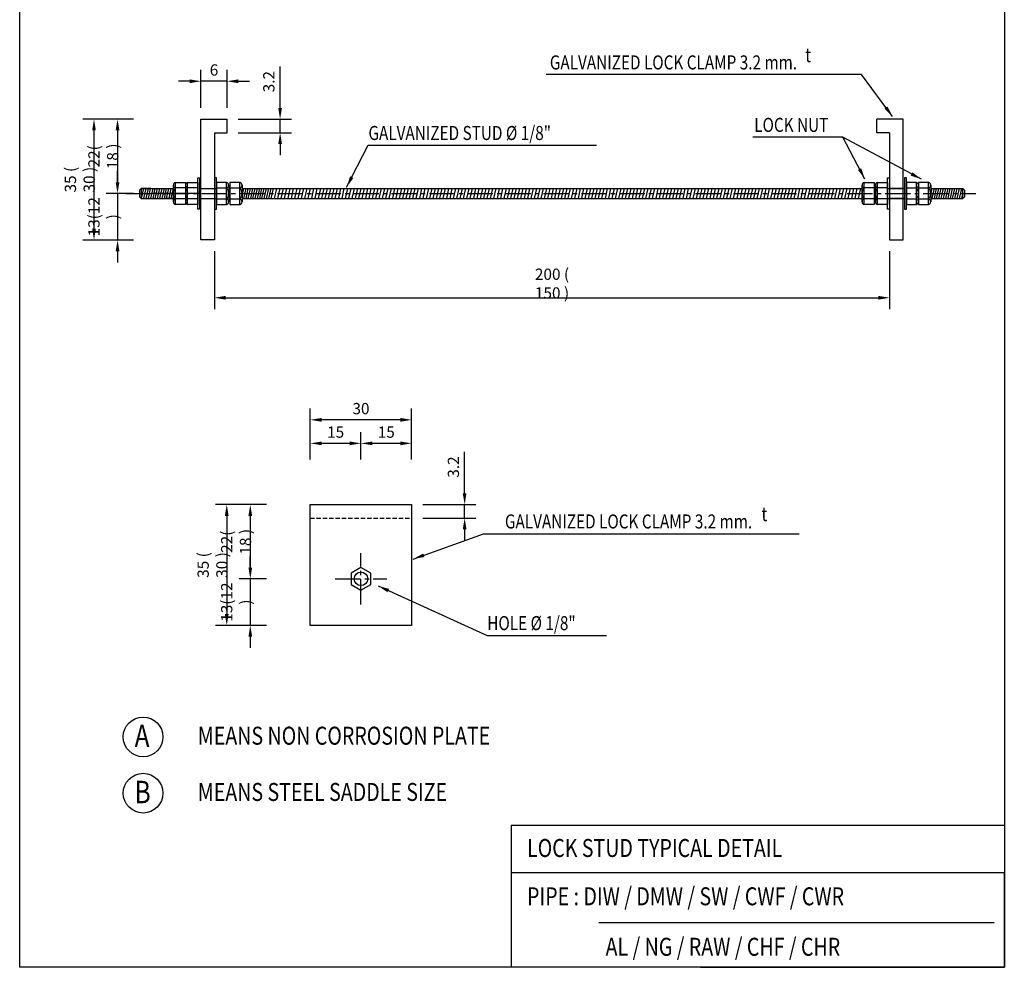
# Model space of a CAD drawing. Extents: x -1439273074 to -1439262787, y 734248755 to 734256049.
# Drawn here: x -1439264671 to -1439262921, y 734252670 to 734254354 of the extents above; entities that cross this region are included whole.
import ezdxf

# ---------------------------------------------------------------- set-up
doc = ezdxf.new("R2010")
doc.units = 0
doc.header["$LTSCALE"] = 600
doc.header["$MEASUREMENT"] = 0
doc.linetypes.add('CENTER2', pattern=[1.125, 0.75, -0.125, 0.125, -0.125])
doc.linetypes.add('HIDDEN2', pattern=[0.1875, 0.125, -0.0625])
doc.layers.get('0').update_dxf_attribs({"linetype": 'CONTINUOUS'})
doc.layers.get('DEFPOINTS').update_dxf_attribs({"linetype": 'CONTINUOUS'})
doc.layers.add('M545LX001', color=3, linetype='CONTINUOUS')
doc.styles.add('ROMANS', font='romans.shx', dxfattribs={"width": 0.8})
doc.dimstyles.new('ISO-5', dxfattribs={"dimtxt": 20, "dimasz": 20, "dimexe": 20, "dimexo": 20, "dimgap": 10, "dimtad": 1, "dimdec": 0, "dimzin": 0, "dimdsep": 46, "dimtxsty": 'ROMANS', "dimcen": 0.09, "dimclrd": 1, "dimclre": 1, "dimclrt": 2, "dimadec": 0, "dimazin": 0, "dimtfac": 1, "dimtdec": 4, "dimtix": 1, "dimtmove": 0, "dimatfit": 3, "dimfxl": 1, "dimtolj": 1, "dimtzin": 0, "dimarcsym": 0})

# ---------------------------------------------------------------- blocks, each defined once
blk = doc.blocks.new('*D109')
at = {"color": 1, "linetype": 'ByBlock', "transparency": 16777216}
for p, q in [((-1439253754.3, 734256534.2), (-1439253754.3, 734256554.2)), ((-1439253725.7, 734256514.2), (-1439253774.3, 734256514.2)), ((-1439253754.3, 734256514.2), (-1439253754.3, 734256431.5)), ((-1439253725.7, 734256431.5), (-1439253774.3, 734256431.5)), ((-1439253754.3, 734256411.5), (-1439253754.3, 734256391.5))]:
    blk.add_line(p, q, dxfattribs=at)
for points in [[(-1439253757.6, 734256534.2), (-1439253751, 734256534.2), (-1439253754.3, 734256514.2)], [(-1439253757.6, 734256411.5), (-1439253751, 734256411.5), (-1439253754.3, 734256431.5)]]:
    blk.add_solid(points, dxfattribs=at)
at = {"layer": 'DEFPOINTS', "color": 0, "linetype": 'ByBlock', "transparency": 16777216}
for p in [(-1439253705.7, 734256514.2), (-1439253754.3, 734256431.5), (-1439253705.7, 734256431.5)]:
    blk.add_point(p, dxfattribs=at)
at = {"color": 2, "linetype": 'ByBlock', "transparency": 16777216, "insert": (-1439253779.5, 734256472.9), "char_height": 20, "attachment_point": 5, "rotation": 90, "style": 'ROMANS'}
blk.add_mtext('\\A1;13(12 )', dxfattribs=at)
blk = doc.blocks.new('*D108')
at = {"color": 1, "linetype": 'ByBlock', "transparency": 16777216}
for p, q in [((-1439253725.7, 734256646.2), (-1439253774.3, 734256646.2)), ((-1439253754.3, 734256626.2), (-1439253754.3, 734256534.2)), ((-1439253725.7, 734256514.2), (-1439253774.3, 734256514.2))]:
    blk.add_line(p, q, dxfattribs=at)
for points in [[(-1439253757.6, 734256626.2), (-1439253751, 734256626.2), (-1439253754.3, 734256646.2)], [(-1439253757.6, 734256534.2), (-1439253751, 734256534.2), (-1439253754.3, 734256514.2)]]:
    blk.add_solid(points, dxfattribs=at)
at = {"layer": 'DEFPOINTS', "color": 0, "linetype": 'ByBlock', "transparency": 16777216}
for p in [(-1439253705.7, 734256646.2), (-1439253754.3, 734256514.2), (-1439253705.7, 734256514.2)]:
    blk.add_point(p, dxfattribs=at)
at = {"color": 2, "linetype": 'ByBlock', "transparency": 16777216, "insert": (-1439253779.5, 734256580.2), "char_height": 20, "attachment_point": 5, "rotation": 90, "style": 'ROMANS'}
blk.add_mtext('\\A1;22( 18 )', dxfattribs=at)
blk = doc.blocks.new('*D107')
at = {"color": 1, "linetype": 'ByBlock', "transparency": 16777216}
for p, q in [((-1439253725.7, 734256646.2), (-1439253816.1, 734256646.2)), ((-1439253796.1, 734256626.2), (-1439253796.1, 734256451.5)), ((-1439253725.7, 734256431.5), (-1439253816.1, 734256431.5))]:
    blk.add_line(p, q, dxfattribs=at)
for points in [[(-1439253799.5, 734256626.2), (-1439253792.8, 734256626.2), (-1439253796.1, 734256646.2)], [(-1439253799.5, 734256451.5), (-1439253792.8, 734256451.5), (-1439253796.1, 734256431.5)]]:
    blk.add_solid(points, dxfattribs=at)
at = {"layer": 'DEFPOINTS', "color": 0, "linetype": 'ByBlock', "transparency": 16777216}
for p in [(-1439253705.7, 734256646.2), (-1439253796.1, 734256431.5), (-1439253705.7, 734256431.5)]:
    blk.add_point(p, dxfattribs=at)
at = {"color": 2, "linetype": 'ByBlock', "transparency": 16777216, "insert": (-1439253821.4, 734256538.9), "char_height": 20, "attachment_point": 5, "rotation": 90, "style": 'ROMANS'}
blk.add_mtext('\\A1;35 ( 30 )', dxfattribs=at)
blk = doc.blocks.new('*D106')
at = {"color": 1, "linetype": 'ByBlock', "transparency": 16777216}
for p, q in [((-1439253842, 734257351.3), (-1439253842, 734257418.8)), ((-1439253795.6, 734257351.3), (-1439253795.6, 734257418.8)), ((-1439253862, 734257398.8), (-1439253882, 734257398.8)), ((-1439253795.6, 734257398.8), (-1439253842, 734257398.8)), ((-1439253775.6, 734257398.8), (-1439253755.6, 734257398.8))]:
    blk.add_line(p, q, dxfattribs=at)
for points in [[(-1439253862, 734257402.1), (-1439253862, 734257395.4), (-1439253842, 734257398.8)], [(-1439253775.6, 734257402.1), (-1439253775.6, 734257395.4), (-1439253795.6, 734257398.8)]]:
    blk.add_solid(points, dxfattribs=at)
at = {"layer": 'DEFPOINTS', "color": 0, "linetype": 'ByBlock', "transparency": 16777216}
for p in [(-1439253842, 734257398.8), (-1439253842, 734257331.3), (-1439253795.6, 734257331.3)]:
    blk.add_point(p, dxfattribs=at)
at = {"color": 2, "linetype": 'ByBlock', "transparency": 16777216, "insert": (-1439253818.8, 734257418.8), "char_height": 20, "attachment_point": 5, "style": 'ROMANS'}
blk.add_mtext('\\A1;6', dxfattribs=at)
blk = doc.blocks.new('*D105')
at = {"color": 1, "linetype": 'ByBlock', "transparency": 16777216}
for p, q in [((-1439253701.3, 734257351.3), (-1439253701.3, 734257424.8)), ((-1439253775.6, 734257331.3), (-1439253681.3, 734257331.3)), ((-1439253701.3, 734257307.3), (-1439253701.3, 734257331.3)), ((-1439253775.6, 734257307.3), (-1439253681.3, 734257307.3)), ((-1439253701.3, 734257287.3), (-1439253701.3, 734257267.3))]:
    blk.add_line(p, q, dxfattribs=at)
for points in [[(-1439253704.6, 734257351.3), (-1439253698, 734257351.3), (-1439253701.3, 734257331.3)], [(-1439253704.6, 734257287.3), (-1439253698, 734257287.3), (-1439253701.3, 734257307.3)]]:
    blk.add_solid(points, dxfattribs=at)
at = {"layer": 'DEFPOINTS', "color": 0, "linetype": 'ByBlock', "transparency": 16777216}
for p in [(-1439253795.6, 734257331.3), (-1439253795.6, 734257307.3), (-1439253701.3, 734257307.3)]:
    blk.add_point(p, dxfattribs=at)
at = {"color": 2, "linetype": 'ByBlock', "transparency": 16777216, "insert": (-1439253721.3, 734257398), "char_height": 20, "attachment_point": 5, "rotation": 90, "style": 'ROMANS'}
blk.add_mtext('\\A1;3.2', dxfattribs=at)
blk = doc.blocks.new('*D104')
at = {"color": 1, "linetype": 'ByBlock', "transparency": 16777216}
for p, q in [((-1439253818, 734257096.5), (-1439253818, 734256993.9)), ((-1439252618, 734257096.5), (-1439252618, 734256993.9)), ((-1439253798, 734257013.9), (-1439252638, 734257013.9))]:
    blk.add_line(p, q, dxfattribs=at)
for points in [[(-1439253798, 734257017.2), (-1439253798, 734257010.5), (-1439253818, 734257013.9)], [(-1439252638, 734257017.2), (-1439252638, 734257010.5), (-1439252618, 734257013.9)]]:
    blk.add_solid(points, dxfattribs=at)
at = {"layer": 'DEFPOINTS', "color": 0, "linetype": 'ByBlock', "transparency": 16777216}
for p in [(-1439253818, 734257116.5), (-1439252618, 734257116.5), (-1439252618, 734257013.9)]:
    blk.add_point(p, dxfattribs=at)
at = {"color": 2, "linetype": 'ByBlock', "transparency": 16777216, "insert": (-1439253218, 734257039.1), "char_height": 20, "attachment_point": 5, "style": 'ROMANS'}
blk.add_mtext('\\A1;200 ( 150 )', dxfattribs=at)
blk = doc.blocks.new('*D103')
at = {"color": 1, "linetype": 'ByBlock', "transparency": 16777216}
for p, q in [((-1439253961.6, 734257331.3), (-1439254052.1, 734257331.3)), ((-1439254032.1, 734257311.3), (-1439254032.1, 734257136.5)), ((-1439253961.6, 734257116.5), (-1439254052.1, 734257116.5))]:
    blk.add_line(p, q, dxfattribs=at)
for points in [[(-1439254035.4, 734257311.3), (-1439254028.8, 734257311.3), (-1439254032.1, 734257331.3)], [(-1439254035.4, 734257136.5), (-1439254028.8, 734257136.5), (-1439254032.1, 734257116.5)]]:
    blk.add_solid(points, dxfattribs=at)
at = {"layer": 'DEFPOINTS', "color": 0, "linetype": 'ByBlock', "transparency": 16777216}
for p in [(-1439253941.6, 734257331.3), (-1439254032.1, 734257116.5), (-1439253941.6, 734257116.5)]:
    blk.add_point(p, dxfattribs=at)
at = {"color": 2, "linetype": 'ByBlock', "transparency": 16777216, "insert": (-1439254057.3, 734257223.9), "char_height": 20, "attachment_point": 5, "rotation": 90, "style": 'ROMANS'}
blk.add_mtext('\\A1;35 ( 30 )', dxfattribs=at)
blk = doc.blocks.new('*D102')
at = {"color": 1, "linetype": 'ByBlock', "transparency": 16777216}
for p, q in [((-1439253961.6, 734257331.3), (-1439254010.2, 734257331.3)), ((-1439253990.2, 734257311.3), (-1439253990.2, 734257219.3)), ((-1439253961.6, 734257199.3), (-1439254010.2, 734257199.3))]:
    blk.add_line(p, q, dxfattribs=at)
for points in [[(-1439253993.6, 734257311.3), (-1439253986.9, 734257311.3), (-1439253990.2, 734257331.3)], [(-1439253993.6, 734257219.3), (-1439253986.9, 734257219.3), (-1439253990.2, 734257199.3)]]:
    blk.add_solid(points, dxfattribs=at)
at = {"layer": 'DEFPOINTS', "color": 0, "linetype": 'ByBlock', "transparency": 16777216}
for p in [(-1439253941.6, 734257331.3), (-1439253990.2, 734257199.3), (-1439253941.6, 734257199.3)]:
    blk.add_point(p, dxfattribs=at)
at = {"color": 2, "linetype": 'ByBlock', "transparency": 16777216, "insert": (-1439254015.5, 734257265.3), "char_height": 20, "attachment_point": 5, "rotation": 90, "style": 'ROMANS'}
blk.add_mtext('\\A1;22( 18 )', dxfattribs=at)
blk = doc.blocks.new('*D101')
at = {"color": 1, "linetype": 'ByBlock', "transparency": 16777216}
for p, q in [((-1439253990.2, 734257219.3), (-1439253990.2, 734257239.3)), ((-1439253961.6, 734257199.3), (-1439254010.2, 734257199.3)), ((-1439253990.2, 734257199.3), (-1439253990.2, 734257116.5)), ((-1439253961.6, 734257116.5), (-1439254010.2, 734257116.5)), ((-1439253990.2, 734257096.5), (-1439253990.2, 734257076.5))]:
    blk.add_line(p, q, dxfattribs=at)
for points in [[(-1439253993.6, 734257219.3), (-1439253986.9, 734257219.3), (-1439253990.2, 734257199.3)], [(-1439253993.6, 734257096.5), (-1439253986.9, 734257096.5), (-1439253990.2, 734257116.5)]]:
    blk.add_solid(points, dxfattribs=at)
at = {"layer": 'DEFPOINTS', "color": 0, "linetype": 'ByBlock', "transparency": 16777216}
for p in [(-1439253941.6, 734257199.3), (-1439253990.2, 734257116.5), (-1439253941.6, 734257116.5)]:
    blk.add_point(p, dxfattribs=at)
at = {"color": 2, "linetype": 'ByBlock', "transparency": 16777216, "insert": (-1439254015.5, 734257157.9), "char_height": 20, "attachment_point": 5, "rotation": 90, "style": 'ROMANS'}
blk.add_mtext('\\A1;13(12 )', dxfattribs=at)
blk = doc.blocks.new('*D100')
at = {"color": 1, "linetype": 'ByBlock', "transparency": 16777216}
for p, q in [((-1439253373.3, 734256666.2), (-1439253373.3, 734256739.8)), ((-1439253447.6, 734256646.2), (-1439253353.3, 734256646.2)), ((-1439253373.3, 734256622.2), (-1439253373.3, 734256646.2)), ((-1439253447.6, 734256622.2), (-1439253353.3, 734256622.2)), ((-1439253373.3, 734256602.2), (-1439253373.3, 734256582.2))]:
    blk.add_line(p, q, dxfattribs=at)
for points in [[(-1439253376.6, 734256666.2), (-1439253370, 734256666.2), (-1439253373.3, 734256646.2)], [(-1439253376.6, 734256602.2), (-1439253370, 734256602.2), (-1439253373.3, 734256622.2)]]:
    blk.add_solid(points, dxfattribs=at)
at = {"layer": 'DEFPOINTS', "color": 0, "linetype": 'ByBlock', "transparency": 16777216}
for p in [(-1439253467.6, 734256646.2), (-1439253467.6, 734256622.2), (-1439253373.3, 734256622.2)]:
    blk.add_point(p, dxfattribs=at)
at = {"color": 2, "linetype": 'ByBlock', "transparency": 16777216, "insert": (-1439253393.3, 734256713), "char_height": 20, "attachment_point": 5, "rotation": 90, "style": 'ROMANS'}
blk.add_mtext('\\A1;3.2', dxfattribs=at)
blk = doc.blocks.new('*D99')
at = {"color": 1, "linetype": 'ByBlock', "transparency": 16777216}
for p, q in [((-1439253647.6, 734256726.5), (-1439253647.6, 734256816.9)), ((-1439253467.6, 734256726.5), (-1439253467.6, 734256816.9)), ((-1439253487.6, 734256796.9), (-1439253627.6, 734256796.9))]:
    blk.add_line(p, q, dxfattribs=at)
for points in [[(-1439253627.6, 734256800.3), (-1439253627.6, 734256793.6), (-1439253647.6, 734256796.9)], [(-1439253487.6, 734256800.3), (-1439253487.6, 734256793.6), (-1439253467.6, 734256796.9)]]:
    blk.add_solid(points, dxfattribs=at)
at = {"layer": 'DEFPOINTS', "color": 0, "linetype": 'ByBlock', "transparency": 16777216}
for p in [(-1439253647.6, 734256796.9), (-1439253647.6, 734256706.5), (-1439253467.6, 734256706.5)]:
    blk.add_point(p, dxfattribs=at)
at = {"color": 2, "linetype": 'ByBlock', "transparency": 16777216, "insert": (-1439253557.6, 734256816.9), "char_height": 20, "attachment_point": 5, "style": 'ROMANS'}
blk.add_mtext('\\A1;30', dxfattribs=at)
blk = doc.blocks.new('*D98')
at = {"color": 1, "linetype": 'ByBlock', "transparency": 16777216}
for p, q in [((-1439253557.6, 734256726.5), (-1439253557.6, 734256775.1)), ((-1439253467.6, 734256726.5), (-1439253467.6, 734256775.1)), ((-1439253487.6, 734256755.1), (-1439253537.6, 734256755.1))]:
    blk.add_line(p, q, dxfattribs=at)
for points in [[(-1439253537.6, 734256758.4), (-1439253537.6, 734256751.8), (-1439253557.6, 734256755.1)], [(-1439253487.6, 734256758.4), (-1439253487.6, 734256751.8), (-1439253467.6, 734256755.1)]]:
    blk.add_solid(points, dxfattribs=at)
at = {"layer": 'DEFPOINTS', "color": 0, "linetype": 'ByBlock', "transparency": 16777216}
for p in [(-1439253557.6, 734256755.1), (-1439253557.6, 734256706.5), (-1439253467.6, 734256706.5)]:
    blk.add_point(p, dxfattribs=at)
at = {"color": 2, "linetype": 'ByBlock', "transparency": 16777216, "insert": (-1439253512.6, 734256775.1), "char_height": 20, "attachment_point": 5, "style": 'ROMANS'}
blk.add_mtext('\\A1;15', dxfattribs=at)
blk = doc.blocks.new('*D97')
at = {"color": 1, "linetype": 'ByBlock', "transparency": 16777216}
for p, q in [((-1439253647.6, 734256726.5), (-1439253647.6, 734256775.1)), ((-1439253557.6, 734256726.5), (-1439253557.6, 734256775.1)), ((-1439253577.6, 734256755.1), (-1439253627.6, 734256755.1))]:
    blk.add_line(p, q, dxfattribs=at)
for points in [[(-1439253627.6, 734256758.4), (-1439253627.6, 734256751.8), (-1439253647.6, 734256755.1)], [(-1439253577.6, 734256758.4), (-1439253577.6, 734256751.8), (-1439253557.6, 734256755.1)]]:
    blk.add_solid(points, dxfattribs=at)
at = {"layer": 'DEFPOINTS', "color": 0, "linetype": 'ByBlock', "transparency": 16777216}
for p in [(-1439253647.6, 734256755.1), (-1439253647.6, 734256706.5), (-1439253557.6, 734256706.5)]:
    blk.add_point(p, dxfattribs=at)
at = {"color": 2, "linetype": 'ByBlock', "transparency": 16777216, "insert": (-1439253602.6, 734256775.1), "char_height": 20, "attachment_point": 5, "style": 'ROMANS'}
blk.add_mtext('\\A1;15', dxfattribs=at)

msp = doc.modelspace()

# ---------------------------------------------------------------- linework, layer by layer
at = {"color": 3}
for p, q in [((-1439264348.8, 734253962.5), (-1439264348.8, 734254177.2)), ((-1439264348.8, 734254177.2), (-1439264324.8, 734254177.2)), ((-1439264324.8, 734254177.2), (-1439264302.4, 734254177.2)), ((-1439264302.4, 734254153.2), (-1439264302.4, 734254177.2)), ((-1439263147.3, 734254153.2), (-1439263147.3, 734254177.2)), ((-1439263124.8, 734254177.2), (-1439263147.3, 734254177.2)), ((-1439263100.8, 734254177.2), (-1439263124.8, 734254177.2)), ((-1439263100.8, 734253962.5), (-1439263100.8, 734254177.2)), ((-1439264324.8, 734254153.2), (-1439264302.4, 734254153.2)), ((-1439264324.8, 734254153.2), (-1439264324.8, 734253962.5)), ((-1439263124.8, 734254153.2), (-1439263147.3, 734254153.2)), ((-1439263124.8, 734254153.2), (-1439263124.8, 734253962.5)), ((-1439264324.8, 734253962.5), (-1439264348.8, 734253962.5)), ((-1439263124.8, 734253962.5), (-1439263100.8, 734253962.5))]:
    msp.add_line(p, q, dxfattribs=at)
at = {"color": 1, "linetype": 'CENTER2', "ltscale": 0.1}
for p, q in [((-1439264482.5, 734254045.2), (-1439262971.7, 734254045.2)), ((-1439264064.4, 734253314.5), (-1439264064.4, 734253405.8)), ((-1439264110, 734253360.2), (-1439264018.7, 734253360.2))]:
    msp.add_line(p, q, dxfattribs=at)
for p, q in [((-1439264454.8, 734254054.2), (-1439264397.9, 734254054.2)), ((-1439264454.8, 734254054.2), (-1439264454.8, 734254036.2)), ((-1439264348.8, 734254045.2), (-1439264436.3, 734254045.2)), ((-1439264275.8, 734254054.2), (-1439263173.9, 734254054.2)), ((-1439263051.8, 734254054.2), (-1439262994.9, 734254054.2)), ((-1439262994.9, 734254036.2), (-1439262994.9, 734254054.2)), ((-1439264454.8, 734254036.2), (-1439264397.9, 734254036.2)), ((-1439264275.8, 734254036.2), (-1439263173.9, 734254036.2)), ((-1439263051.8, 734254036.2), (-1439262994.9, 734254036.2)), ((-1439263641.7, 734252749.2), (-1439262939, 734252749.2))]:
    msp.add_line(p, q)
at = {"color": 2}
for p, q in [((-1439264351.2, 734254054.2), (-1439264322.5, 734254054.2)), ((-1439263128.5, 734254054.2), (-1439263098.5, 734254054.2)), ((-1439263098.5, 734254054.2), (-1439263125.1, 734254054.2)), ((-1439264351.2, 734254036.2), (-1439264322.5, 734254036.2)), ((-1439263128.5, 734254036.2), (-1439263098.5, 734254036.2)), ((-1439263098.5, 734254036.2), (-1439263125.1, 734254036.2))]:
    msp.add_line(p, q, dxfattribs=at)
at = {"color": 2, "linetype": 'HIDDEN2', "ltscale": 0.1}
msp.add_line((-1439264154.4, 734253468.2), (-1439263974.4, 734253468.2), dxfattribs=at)
at = {"color": 4, "linetype": 'ByBlock'}
for p, q in [((-1439263797.2, 734252922), (-1439263797.2, 734252669.7)), ((-1439262920.9, 734252922), (-1439263797.2, 734252922)), ((-1439263797.2, 734252837.9), (-1439262920.9, 734252837.9)), ((-1439262920.9, 734252669.7), (-1439262920.9, 734252837.9)), ((-1439263461.1, 734252669.7), (-1439262920.9, 734252669.7))]:
    msp.add_line(p, q, dxfattribs=at)
msp.add_lwpolyline([(-1439264670.9, 734255199.7), (-1439262920.9, 734255199.7), (-1439262920.9, 734252669.7), (-1439264670.9, 734252669.7)], close=True, dxfattribs=at)
at = {"color": 2, "linetype": 'CENTER2'}
for points in [[(-1439264354.6, 734254073.1), (-1439264351.2, 734254073.1), (-1439264351.2, 734254017.4), (-1439264354.6, 734254017.4)], [(-1439264321.1, 734254073.1), (-1439264324.6, 734254073.1), (-1439264324.6, 734254017.4), (-1439264321.1, 734254017.4)], [(-1439263128.5, 734254073.1), (-1439263125.1, 734254073.1), (-1439263125.1, 734254017.4), (-1439263128.5, 734254017.4)], [(-1439263095, 734254073.1), (-1439263098.5, 734254073.1), (-1439263098.5, 734254017.4), (-1439263095, 734254017.4)]]:
    msp.add_lwpolyline(points, close=True, dxfattribs=at)
at = {"color": 3}
msp.add_lwpolyline([(-1439263974.4, 734253277.4), (-1439264154.4, 734253277.4), (-1439264154.4, 734253492.2), (-1439263974.4, 734253492.2)], close=True, dxfattribs=at)
at = {"color": 2}
msp.add_lwpolyline([(-1439264064.4, 734253340.1), (-1439264047, 734253350.2), (-1439264047, 734253370.2), (-1439264064.4, 734253380.2), (-1439264081.7, 734253370.2), (-1439264081.7, 734253350.2)], close=True, dxfattribs=at)
msp.add_circle((-1439264064.4, 734253360.2), 12, dxfattribs=at)
at = {"color": 3, "linetype": 'Continuous'}
for centre in [(-1439264451.6, 734253079.2), (-1439264451.6, 734252979.2)]:
    msp.add_circle(centre, 35.3, dxfattribs=at)
at = {"layer": 'M545LX001', "color": 7}
for p, q in [((-1439264454.8, 734254054.2), (-1439264458.1, 734254050.9)), ((-1439264458.1, 734254050.9), (-1439264458.1, 734254039.5)), ((-1439264437.6, 734254054.2), (-1439264454.8, 734254054.2)), ((-1439264450.8, 734254054.2), (-1439264454.8, 734254036.2)), ((-1439264446.8, 734254054.2), (-1439264450.8, 734254036.2)), ((-1439264442.8, 734254054.2), (-1439264446.8, 734254036.2)), ((-1439264438.8, 734254054.2), (-1439264442.8, 734254036.2)), ((-1439264434.5, 734254054.2), (-1439264438.5, 734254036.2)), ((-1439264430.5, 734254054.2), (-1439264434.5, 734254036.2)), ((-1439264426.5, 734254054.2), (-1439264430.5, 734254036.2)), ((-1439264422.5, 734254054.2), (-1439264426.5, 734254036.2)), ((-1439264418.4, 734254054.2), (-1439264422.4, 734254036.2)), ((-1439264414.4, 734254054.2), (-1439264418.4, 734254036.2)), ((-1439264410.4, 734254054.2), (-1439264414.4, 734254036.2)), ((-1439264406.4, 734254054.2), (-1439264410.4, 734254036.2)), ((-1439264402.1, 734254054.2), (-1439264406.1, 734254036.2)), ((-1439264398.1, 734254054.2), (-1439264402.1, 734254036.2)), ((-1439264273.3, 734254054.2), (-1439264275.8, 734254043)), ((-1439264269.3, 734254054.2), (-1439264273.3, 734254036.2)), ((-1439264265.3, 734254054.2), (-1439264269.3, 734254036.2)), ((-1439264261.3, 734254054.2), (-1439264265.3, 734254036.2)), ((-1439264257, 734254054.2), (-1439264261, 734254036.2)), ((-1439264253, 734254054.2), (-1439264257, 734254036.2)), ((-1439264249, 734254054.2), (-1439264253, 734254036.2)), ((-1439264245, 734254054.2), (-1439264249, 734254036.2)), ((-1439264240.9, 734254054.2), (-1439264244.9, 734254036.2)), ((-1439264236.9, 734254054.2), (-1439264240.9, 734254036.2)), ((-1439264232.9, 734254054.2), (-1439264236.9, 734254036.2)), ((-1439264228.9, 734254054.2), (-1439264232.9, 734254036.2)), ((-1439264224.6, 734254054.2), (-1439264228.6, 734254036.2)), ((-1439264220.6, 734254054.2), (-1439264224.6, 734254036.2)), ((-1439264214.6, 734254054.2), (-1439264218.6, 734254036.2)), ((-1439264208.6, 734254054.2), (-1439264212.6, 734254036.2)), ((-1439264202.6, 734254054.2), (-1439264206.6, 734254036.2)), ((-1439264196.6, 734254054.2), (-1439264200.6, 734254036.2)), ((-1439264190.6, 734254054.2), (-1439264194.6, 734254036.2)), ((-1439264184.6, 734254054.2), (-1439264188.6, 734254036.2)), ((-1439264178.6, 734254054.2), (-1439264182.6, 734254036.2)), ((-1439264172.6, 734254054.2), (-1439264176.6, 734254036.2)), ((-1439264166.6, 734254054.2), (-1439264170.6, 734254036.2)), ((-1439264160.6, 734254054.2), (-1439264164.6, 734254036.2)), ((-1439264154.6, 734254054.2), (-1439264158.6, 734254036.2)), ((-1439264148.6, 734254054.2), (-1439264152.6, 734254036.2)), ((-1439264142.6, 734254054.2), (-1439264146.6, 734254036.2)), ((-1439264136.6, 734254054.2), (-1439264140.6, 734254036.2)), ((-1439264130.6, 734254054.2), (-1439264134.6, 734254036.2)), ((-1439264124.6, 734254054.2), (-1439264128.6, 734254036.2)), ((-1439264118.6, 734254054.2), (-1439264122.6, 734254036.2)), ((-1439264112.6, 734254054.2), (-1439264116.6, 734254036.2)), ((-1439264106.6, 734254054.2), (-1439264110.6, 734254036.2)), ((-1439264100.6, 734254054.2), (-1439264104.6, 734254036.2)), ((-1439264094.6, 734254054.2), (-1439264098.6, 734254036.2)), ((-1439264088.6, 734254054.2), (-1439264092.6, 734254036.2)), ((-1439264082.6, 734254054.2), (-1439264086.6, 734254036.2)), ((-1439264076.6, 734254054.2), (-1439264080.6, 734254036.2)), ((-1439264070.6, 734254054.2), (-1439264074.6, 734254036.2)), ((-1439264064.6, 734254054.2), (-1439264068.6, 734254036.2)), ((-1439264058.6, 734254054.2), (-1439264062.6, 734254036.2)), ((-1439264052.6, 734254054.2), (-1439264056.6, 734254036.2)), ((-1439264046.6, 734254054.2), (-1439264050.6, 734254036.2)), ((-1439264040.6, 734254054.2), (-1439264044.6, 734254036.2)), ((-1439264034.6, 734254054.2), (-1439264038.6, 734254036.2)), ((-1439264028.6, 734254054.2), (-1439264032.6, 734254036.2)), ((-1439264022.6, 734254054.2), (-1439264026.6, 734254036.2)), ((-1439264016.6, 734254054.2), (-1439264020.6, 734254036.2)), ((-1439264010.6, 734254054.2), (-1439264014.6, 734254036.2)), ((-1439264004.6, 734254054.2), (-1439264008.6, 734254036.2)), ((-1439263998.6, 734254054.2), (-1439264002.6, 734254036.2)), ((-1439263992.6, 734254054.2), (-1439263996.6, 734254036.2)), ((-1439263986.6, 734254054.2), (-1439263990.6, 734254036.2)), ((-1439263980.6, 734254054.2), (-1439263984.6, 734254036.2)), ((-1439263974.6, 734254054.2), (-1439263978.6, 734254036.2)), ((-1439263968.6, 734254054.2), (-1439263972.6, 734254036.2)), ((-1439263962.6, 734254054.2), (-1439263966.6, 734254036.2)), ((-1439263956.6, 734254054.2), (-1439263960.6, 734254036.2)), ((-1439263950.6, 734254054.2), (-1439263954.6, 734254036.2)), ((-1439263944.6, 734254054.2), (-1439263948.6, 734254036.2)), ((-1439263938.6, 734254054.2), (-1439263942.6, 734254036.2)), ((-1439263932.6, 734254054.2), (-1439263936.6, 734254036.2)), ((-1439263926.6, 734254054.2), (-1439263930.6, 734254036.2)), ((-1439263920.6, 734254054.2), (-1439263924.6, 734254036.2)), ((-1439263914.6, 734254054.2), (-1439263918.6, 734254036.2)), ((-1439263908.6, 734254054.2), (-1439263912.6, 734254036.2)), ((-1439263902.6, 734254054.2), (-1439263906.6, 734254036.2)), ((-1439263896.6, 734254054.2), (-1439263900.6, 734254036.2)), ((-1439263890.6, 734254054.2), (-1439263894.6, 734254036.2)), ((-1439263884.6, 734254054.2), (-1439263888.6, 734254036.2)), ((-1439263878.6, 734254054.2), (-1439263882.6, 734254036.2)), ((-1439263872.6, 734254054.2), (-1439263876.6, 734254036.2)), ((-1439263866.6, 734254054.2), (-1439263870.6, 734254036.2)), ((-1439263860.6, 734254054.2), (-1439263864.6, 734254036.2)), ((-1439263854.6, 734254054.2), (-1439263858.6, 734254036.2)), ((-1439263848.6, 734254054.2), (-1439263852.6, 734254036.2)), ((-1439263842.6, 734254054.2), (-1439263846.6, 734254036.2)), ((-1439263836.6, 734254054.2), (-1439263840.6, 734254036.2)), ((-1439263830.6, 734254054.2), (-1439263834.6, 734254036.2)), ((-1439263824.6, 734254054.2), (-1439263828.6, 734254036.2)), ((-1439263818.6, 734254054.2), (-1439263822.6, 734254036.2)), ((-1439263812.6, 734254054.2), (-1439263816.6, 734254036.2)), ((-1439263806.6, 734254054.2), (-1439263810.6, 734254036.2)), ((-1439263800.6, 734254054.2), (-1439263804.6, 734254036.2)), ((-1439263794.6, 734254054.2), (-1439263798.6, 734254036.2)), ((-1439263788.6, 734254054.2), (-1439263792.6, 734254036.2)), ((-1439263782.6, 734254054.2), (-1439263786.6, 734254036.2)), ((-1439263776.6, 734254054.2), (-1439263780.6, 734254036.2)), ((-1439263770.6, 734254054.2), (-1439263774.6, 734254036.2)), ((-1439263764.6, 734254054.2), (-1439263768.6, 734254036.2)), ((-1439263758.6, 734254054.2), (-1439263762.6, 734254036.2)), ((-1439263752.6, 734254054.2), (-1439263756.6, 734254036.2)), ((-1439263746.6, 734254054.2), (-1439263750.6, 734254036.2)), ((-1439263740.6, 734254054.2), (-1439263744.6, 734254036.2)), ((-1439263734.6, 734254054.2), (-1439263738.6, 734254036.2)), ((-1439263728.6, 734254054.2), (-1439263732.6, 734254036.2)), ((-1439263722.6, 734254054.2), (-1439263726.6, 734254036.2)), ((-1439263716.6, 734254054.2), (-1439263720.6, 734254036.2)), ((-1439263710.6, 734254054.2), (-1439263714.6, 734254036.2)), ((-1439263704.6, 734254054.2), (-1439263708.6, 734254036.2)), ((-1439263698.6, 734254054.2), (-1439263702.6, 734254036.2)), ((-1439263692.6, 734254054.2), (-1439263696.6, 734254036.2)), ((-1439263686.6, 734254054.2), (-1439263690.6, 734254036.2)), ((-1439263680.6, 734254054.2), (-1439263684.6, 734254036.2)), ((-1439263674.6, 734254054.2), (-1439263678.6, 734254036.2)), ((-1439263668.6, 734254054.2), (-1439263672.6, 734254036.2)), ((-1439263662.6, 734254054.2), (-1439263666.6, 734254036.2)), ((-1439263656.6, 734254054.2), (-1439263660.6, 734254036.2)), ((-1439263650.6, 734254054.2), (-1439263654.6, 734254036.2)), ((-1439263644.6, 734254054.2), (-1439263648.6, 734254036.2)), ((-1439263638.6, 734254054.2), (-1439263642.6, 734254036.2)), ((-1439263632.6, 734254054.2), (-1439263636.6, 734254036.2)), ((-1439263626.6, 734254054.2), (-1439263630.6, 734254036.2)), ((-1439263620.6, 734254054.2), (-1439263624.6, 734254036.2)), ((-1439263614.6, 734254054.2), (-1439263618.6, 734254036.2)), ((-1439263608.6, 734254054.2), (-1439263612.6, 734254036.2)), ((-1439263602.6, 734254054.2), (-1439263606.6, 734254036.2)), ((-1439263596.6, 734254054.2), (-1439263600.6, 734254036.2)), ((-1439263590.6, 734254054.2), (-1439263594.6, 734254036.2)), ((-1439263584.6, 734254054.2), (-1439263588.6, 734254036.2)), ((-1439263578.6, 734254054.2), (-1439263582.6, 734254036.2)), ((-1439263572.6, 734254054.2), (-1439263576.6, 734254036.2)), ((-1439263566.6, 734254054.2), (-1439263570.6, 734254036.2)), ((-1439263560.6, 734254054.2), (-1439263564.6, 734254036.2)), ((-1439263554.6, 734254054.2), (-1439263558.6, 734254036.2)), ((-1439263548.6, 734254054.2), (-1439263552.6, 734254036.2)), ((-1439263542.6, 734254054.2), (-1439263546.6, 734254036.2)), ((-1439263536.6, 734254054.2), (-1439263540.6, 734254036.2)), ((-1439263530.6, 734254054.2), (-1439263534.6, 734254036.2)), ((-1439263524.6, 734254054.2), (-1439263528.6, 734254036.2)), ((-1439263518.6, 734254054.2), (-1439263522.6, 734254036.2)), ((-1439263512.6, 734254054.2), (-1439263516.6, 734254036.2)), ((-1439263506.6, 734254054.2), (-1439263510.6, 734254036.2)), ((-1439263500.6, 734254054.2), (-1439263504.6, 734254036.2)), ((-1439263494.6, 734254054.2), (-1439263498.6, 734254036.2)), ((-1439263488.6, 734254054.2), (-1439263492.6, 734254036.2)), ((-1439263482.6, 734254054.2), (-1439263486.6, 734254036.2)), ((-1439263476.6, 734254054.2), (-1439263480.6, 734254036.2)), ((-1439263470.6, 734254054.2), (-1439263474.6, 734254036.2)), ((-1439263464.6, 734254054.2), (-1439263468.6, 734254036.2)), ((-1439263458.6, 734254054.2), (-1439263462.6, 734254036.2)), ((-1439263452.6, 734254054.2), (-1439263456.6, 734254036.2)), ((-1439263446.6, 734254054.2), (-1439263450.6, 734254036.2)), ((-1439263440.6, 734254054.2), (-1439263444.6, 734254036.2)), ((-1439263434.6, 734254054.2), (-1439263438.6, 734254036.2)), ((-1439263428.6, 734254054.2), (-1439263432.6, 734254036.2)), ((-1439263422.6, 734254054.2), (-1439263426.6, 734254036.2)), ((-1439263416.6, 734254054.2), (-1439263420.6, 734254036.2)), ((-1439263410.6, 734254054.2), (-1439263414.6, 734254036.2)), ((-1439263404.6, 734254054.2), (-1439263408.6, 734254036.2)), ((-1439263398.6, 734254054.2), (-1439263402.6, 734254036.2)), ((-1439263392.6, 734254054.2), (-1439263396.6, 734254036.2)), ((-1439263386.6, 734254054.2), (-1439263390.6, 734254036.2)), ((-1439263380.6, 734254054.2), (-1439263384.6, 734254036.2)), ((-1439263374.6, 734254054.2), (-1439263378.6, 734254036.2)), ((-1439263368.6, 734254054.2), (-1439263372.6, 734254036.2)), ((-1439263362.6, 734254054.2), (-1439263366.6, 734254036.2)), ((-1439263356.6, 734254054.2), (-1439263360.6, 734254036.2)), ((-1439263350.6, 734254054.2), (-1439263354.6, 734254036.2)), ((-1439263344.6, 734254054.2), (-1439263348.6, 734254036.2)), ((-1439263338.6, 734254054.2), (-1439263342.6, 734254036.2)), ((-1439263332.6, 734254054.2), (-1439263336.6, 734254036.2)), ((-1439263326.6, 734254054.2), (-1439263330.6, 734254036.2)), ((-1439263320.8, 734254054.2), (-1439263324.8, 734254036.2)), ((-1439263314.8, 734254054.2), (-1439263318.8, 734254036.2)), ((-1439263308.8, 734254054.2), (-1439263312.8, 734254036.2)), ((-1439263302.8, 734254054.2), (-1439263306.8, 734254036.2)), ((-1439263296.8, 734254054.2), (-1439263300.8, 734254036.2)), ((-1439263290.8, 734254054.2), (-1439263294.8, 734254036.2)), ((-1439263284.8, 734254054.2), (-1439263288.8, 734254036.2)), ((-1439263278.8, 734254054.2), (-1439263282.8, 734254036.2)), ((-1439263272.8, 734254054.2), (-1439263276.8, 734254036.2)), ((-1439263266.8, 734254054.2), (-1439263270.8, 734254036.2)), ((-1439263260.8, 734254054.2), (-1439263264.8, 734254036.2)), ((-1439263254.8, 734254054.2), (-1439263258.8, 734254036.2)), ((-1439263248.8, 734254054.2), (-1439263252.8, 734254036.2)), ((-1439263242.8, 734254054.2), (-1439263246.8, 734254036.2)), ((-1439263236.8, 734254054.2), (-1439263240.8, 734254036.2)), ((-1439263230.8, 734254054.2), (-1439263234.8, 734254036.2)), ((-1439263224.8, 734254054.2), (-1439263228.8, 734254036.2)), ((-1439263218.8, 734254054.2), (-1439263222.8, 734254036.2)), ((-1439263212.8, 734254054.2), (-1439263216.8, 734254036.2)), ((-1439263206.8, 734254054.2), (-1439263210.8, 734254036.2)), ((-1439263200.8, 734254054.2), (-1439263204.8, 734254036.2)), ((-1439263194.8, 734254054.2), (-1439263198.8, 734254036.2)), ((-1439263188.8, 734254054.2), (-1439263192.8, 734254036.2)), ((-1439263182.8, 734254054.2), (-1439263186.8, 734254036.2)), ((-1439263176.8, 734254054.2), (-1439263180.8, 734254036.2)), ((-1439263049.8, 734254054.2), (-1439263051.8, 734254045.2)), ((-1439263045.8, 734254054.2), (-1439263049.8, 734254036.2)), ((-1439263041.8, 734254054.2), (-1439263045.8, 734254036.2)), ((-1439263037.8, 734254054.2), (-1439263041.8, 734254036.2)), ((-1439263033.8, 734254054.2), (-1439263037.8, 734254036.2)), ((-1439263029.5, 734254054.2), (-1439263033.5, 734254036.2)), ((-1439263025.5, 734254054.2), (-1439263029.5, 734254036.2)), ((-1439263021.5, 734254054.2), (-1439263025.5, 734254036.2)), ((-1439263017.5, 734254054.2), (-1439263021.5, 734254036.2)), ((-1439263013.4, 734254054.2), (-1439263017.4, 734254036.2)), ((-1439263009.4, 734254054.2), (-1439263013.4, 734254036.2)), ((-1439263005.4, 734254054.2), (-1439263009.4, 734254036.2)), ((-1439263001.4, 734254054.2), (-1439263005.4, 734254036.2)), ((-1439262997.1, 734254054.2), (-1439263001.1, 734254036.2)), ((-1439262994.9, 734254046.1), (-1439262997.1, 734254036.2)), ((-1439262994.9, 734254054.2), (-1439262991.6, 734254050.9)), ((-1439262991.6, 734254050.9), (-1439262991.6, 734254039.5)), ((-1439264458.1, 734254039.5), (-1439264454.8, 734254036.2)), ((-1439264397.9, 734254036.2), (-1439264415, 734254036.2)), ((-1439262991.6, 734254039.5), (-1439262994.9, 734254036.2))]:
    msp.add_line(p, q, dxfattribs=at)
at = {"layer": 'M545LX001', "color": 2}
for p, q in [((-1439264397.9, 734254060), (-1439264397.9, 734254030.5)), ((-1439264376.3, 734254055), (-1439264394.3, 734254055)), ((-1439264376.3, 734254060), (-1439264376.3, 734254030.5)), ((-1439264354.6, 734254055), (-1439264372.7, 734254055)), ((-1439264321.1, 734254055), (-1439264303.1, 734254055)), ((-1439264299.5, 734254060), (-1439264299.5, 734254030.5)), ((-1439264297.4, 734254055), (-1439264279.4, 734254055)), ((-1439264275.8, 734254060), (-1439264275.8, 734254030.5)), ((-1439263173.9, 734254060), (-1439263173.9, 734254030.5)), ((-1439263152.3, 734254055), (-1439263170.3, 734254055)), ((-1439263150.2, 734254060), (-1439263150.2, 734254030.5)), ((-1439263128.5, 734254055), (-1439263146.6, 734254055)), ((-1439263095, 734254055), (-1439263077, 734254055)), ((-1439263073.4, 734254060), (-1439263073.4, 734254030.5)), ((-1439263073.4, 734254055), (-1439263055.4, 734254055)), ((-1439263051.8, 734254060), (-1439263051.8, 734254030.5)), ((-1439264376.3, 734254035.4), (-1439264394.3, 734254035.4)), ((-1439264354.6, 734254035.4), (-1439264372.7, 734254035.4)), ((-1439264321.1, 734254035.4), (-1439264303.1, 734254035.4)), ((-1439264297.4, 734254035.4), (-1439264279.4, 734254035.4)), ((-1439263152.3, 734254035.4), (-1439263170.3, 734254035.4)), ((-1439263128.5, 734254035.4), (-1439263146.6, 734254035.4)), ((-1439263095, 734254035.4), (-1439263077, 734254035.4)), ((-1439263073.4, 734254035.4), (-1439263055.4, 734254035.4))]:
    msp.add_line(p, q, dxfattribs=at)
for points in [[(-1439264394.3, 734254064.9), (-1439264376.3, 734254064.9), (-1439264376.3, 734254025.6), (-1439264394.3, 734254025.6)], [(-1439264372.7, 734254064.9), (-1439264354.6, 734254064.9), (-1439264354.6, 734254025.6), (-1439264372.7, 734254025.6)], [(-1439264303.1, 734254064.9), (-1439264321.1, 734254064.9), (-1439264321.1, 734254025.6), (-1439264303.1, 734254025.6)], [(-1439264279.4, 734254064.9), (-1439264297.4, 734254064.9), (-1439264297.4, 734254025.6), (-1439264279.4, 734254025.6)], [(-1439263170.3, 734254064.9), (-1439263152.3, 734254064.9), (-1439263152.3, 734254025.6), (-1439263170.3, 734254025.6)], [(-1439263146.6, 734254064.9), (-1439263128.5, 734254064.9), (-1439263128.5, 734254025.6), (-1439263146.6, 734254025.6)], [(-1439263077, 734254064.9), (-1439263095, 734254064.9), (-1439263095, 734254025.6), (-1439263077, 734254025.6)], [(-1439263055.4, 734254064.9), (-1439263073.4, 734254064.9), (-1439263073.4, 734254025.6), (-1439263055.4, 734254025.6)]]:
    msp.add_lwpolyline(points, close=True, dxfattribs=at)
for centre, radius, start, end in [((-1439264392.7, 734254059.9), 5.15, 107.7388, 252.2612), ((-1439264371.1, 734254059.9), 5.15, 107.7388, 252.2612), ((-1439264304.7, 734254059.9), 5.15, 287.7388, 72.2612), ((-1439264280.9, 734254059.9), 5.15, 287.7388, 72.2612), ((-1439263168.7, 734254059.9), 5.15, 107.7388, 252.2612), ((-1439263145, 734254059.9), 5.15, 107.7388, 252.2612), ((-1439263078.6, 734254059.9), 5.15, 287.7388, 72.2612), ((-1439263056.9, 734254059.9), 5.15, 287.7388, 72.2612), ((-1439264382.6, 734254045.2), 15.2, 139.8943, 220.1057), ((-1439264361, 734254045.2), 15.2, 139.8943, 220.1057), ((-1439264314.8, 734254045.2), 15.2, 319.8943, 40.1057), ((-1439264291, 734254045.2), 15.2, 319.8943, 40.1057), ((-1439263158.6, 734254045.2), 15.2, 139.8943, 220.1057), ((-1439263134.9, 734254045.2), 15.2, 139.8943, 220.1057), ((-1439263088.7, 734254045.2), 15.2, 319.8943, 40.1057), ((-1439263067, 734254045.2), 15.2, 319.8943, 40.1057), ((-1439264392.7, 734254030.5), 5.15, 107.7389, 252.2611), ((-1439264371.1, 734254030.5), 5.15, 107.7389, 252.2611), ((-1439264304.7, 734254030.5), 5.15, 287.7389, 72.2611), ((-1439264280.9, 734254030.5), 5.15, 287.7389, 72.2611), ((-1439263168.7, 734254030.5), 5.15, 107.7389, 252.2611), ((-1439263145, 734254030.5), 5.15, 107.7389, 252.2611), ((-1439263078.6, 734254030.5), 5.15, 287.7389, 72.2611), ((-1439263056.9, 734254030.5), 5.15, 287.7389, 72.2611)]:
    msp.add_arc(centre, radius, start, end, dxfattribs=at)

# ---------------------------------------------------------------- texts
at = {"color": 3, "linetype": 'Continuous', "style": 'ROMANS', "width": 0.8}
for s, height, p in [('GALVANIZED LOCK CLAMP 3.2 mm.', 24.953, (-1439263728.7, 734254265.7)), ('t', 25, (-1439263274.8, 734254278.6)), ('LOCK NUT', 24.95, (-1439263365.4, 734254154.6)), ('GALVANIZED STUD %%C 1/8"', 24.953, (-1439264051.1, 734254140.2)), ('t', 25, (-1439263352.5, 734253462.8)), ('GALVANIZED LOCK CLAMP 3.2 mm.', 24.953, (-1439263808.5, 734253449.7)), ('HOLE %%C 1/8"', 24.953, (-1439263839.9, 734253269))]:
    msp.add_text(s, height=height, dxfattribs=at).set_placement(p)
at = {"color": 4, "linetype": 'ByBlock', "style": 'ROMANS', "width": 0.8}
for s, height, p in [('A', 39.9, (-1439264466.7, 734253061.3)), ('MEANS NON CORROSION PLATE', 31.939, (-1439264354.3, 734253065.4)), ('B', 39.9, (-1439264466.7, 734252961.3)), ('MEANS STEEL SADDLE SIZE', 31.939, (-1439264354.3, 734252965.4)), ('LOCK STUD TYPICAL DETAIL', 31.939, (-1439263769.2, 734252865.8)), ('PIPE : DIW / DMW / SW / CWF / CWR ', 31.939, (-1439263769.2, 734252779.9)), ('AL / NG / RAW / CHF / CHR ', 31.939, (-1439263629.6, 734252690.2))]:
    msp.add_text(s, height=height, dxfattribs=at).set_placement(p)

# ---------------------------------------------------------------- dimensions: what is measured, and where the dimension line sits
for base, p1, p2, text, picture, middle in [((-1439264348.8, 734254244.7), (-1439264302.4, 734254177.2), (-1439264348.8, 734254177.2), '6', '*D106', (-1439264325.6, 734254264.7)), ((-1439263124.8, 734253859.8), (-1439264324.8, 734253962.5), (-1439263124.8, 734253962.5), '200 ( 150 )', '*D104', (-1439263724.8, 734253885.1)), ((-1439264154.4, 734253642.9), (-1439263974.4, 734253552.4), (-1439264154.4, 734253552.4), '30', '*D99', (-1439264064.4, 734253662.9)), ((-1439264154.4, 734253601), (-1439264064.4, 734253552.4), (-1439264154.4, 734253552.4), '15', '*D97', (-1439264109.4, 734253621)), ((-1439264064.4, 734253601), (-1439263974.4, 734253552.4), (-1439264064.4, 734253552.4), '15', '*D98', (-1439264019.4, 734253621))]:
    dim = msp.add_linear_dim(base=base, p1=p1, p2=p2, text=text, dimstyle='ISO-5')
    dim.commit()
    dim.dimension.update_dxf_attribs({"geometry": picture, "text_midpoint": middle, "insert": (-10506.8, -3154.1)})
for base, p1, p2, picture, middle in [((-1439264208.1, 734254153.2), (-1439264302.4, 734254177.2), (-1439264302.4, 734254153.2), '*D105', (-1439264208.1, 734254244)), ((-1439263880.1, 734253468.2), (-1439263974.4, 734253492.2), (-1439263974.4, 734253468.2), '*D100', (-1439263880.1, 734253558.9))]:
    dim = msp.add_linear_dim(base=base, p1=p1, p2=p2, angle=90, text='3.2', dimstyle='ISO-5')
    dim.commit()
    dim.dimension.update_dxf_attribs({"geometry": picture, "text_midpoint": middle, "dimtype": 160, "insert": (-10506.8, -3154.1)})
for base, p1, p2, text, picture, middle in [((-1439264538.9, 734253962.5), (-1439264448.4, 734254177.2), (-1439264448.4, 734253962.5), '35 ( 30 )', '*D103', (-1439264564.1, 734254069.8)), ((-1439264497, 734254045.2), (-1439264448.4, 734254177.2), (-1439264448.4, 734254045.2), '22( 18 )', '*D102', (-1439264522.3, 734254111.2)), ((-1439264497, 734253962.5), (-1439264448.4, 734254045.2), (-1439264448.4, 734253962.5), '13(12 )', '*D101', (-1439264522.3, 734254003.8)), ((-1439264302.9, 734253277.4), (-1439264212.5, 734253492.2), (-1439264212.5, 734253277.4), '35 ( 30 )', '*D107', (-1439264328.2, 734253384.8)), ((-1439264261.1, 734253360.2), (-1439264212.5, 734253492.2), (-1439264212.5, 734253360.2), '22( 18 )', '*D108', (-1439264286.3, 734253426.2)), ((-1439264261.1, 734253277.4), (-1439264212.5, 734253360.2), (-1439264212.5, 734253277.4), '13(12 )', '*D109', (-1439264286.3, 734253318.8))]:
    dim = msp.add_linear_dim(base=base, p1=p1, p2=p2, angle=90, text=text, dimstyle='ISO-5')
    dim.commit()
    dim.dimension.update_dxf_attribs({"geometry": picture, "text_midpoint": middle, "insert": (-10506.8, -3154.1)})

# ---------------------------------------------------------------- leaders
at = {"color": 1}
for points in [[(-1439263119.4, 734254181.9), (-1439263174.7, 734254256.4), (-1439263735.5, 734254256.4)], [(-1439263168.9, 734254070.8), (-1439263207.7, 734254145.3), (-1439263367.8, 734254145.3)], [(-1439263068.1, 734254070.4), (-1439263207.7, 734254145.3)], [(-1439264090, 734254056.4), (-1439264051.3, 734254130.9), (-1439263645.5, 734254130.9)], [(-1439263971.6, 734253395.4), (-1439263846.5, 734253440.4), (-1439263285.6, 734253440.4)], [(-1439264034.1, 734253347.6), (-1439263840, 734253259.7), (-1439263627.9, 734253259.7)]]:
    msp.add_leader(points, dimstyle='ISO-5', dxfattribs=at)

doc.saveas('drawing.dxf')
